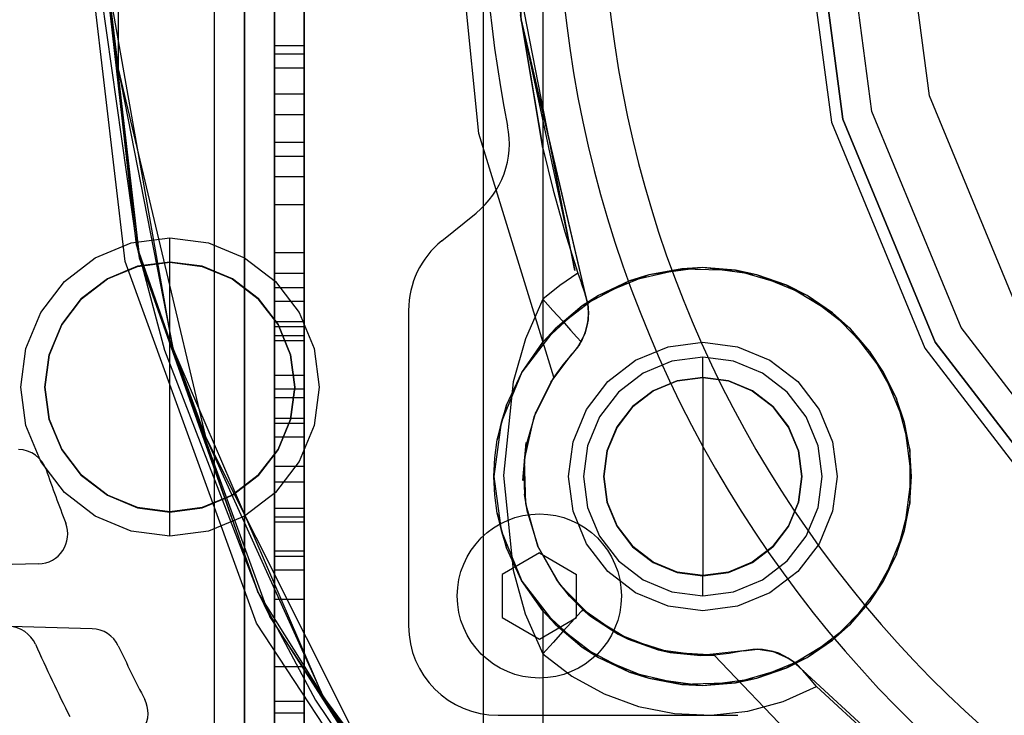
# Model space of a CAD drawing. Units: millimetres. Extents: x 86 to 729, y 94 to 546.
# Drawn here: x 104 to 137, y 141 to 165 of the extents above; entities that cross this region are included whole.
import ezdxf

# ---------------------------------------------------------------- set-up
doc = ezdxf.new("R2010")
doc.units = ezdxf.units.MM
for name, color, linetype in [('001', 7, 'Continuous'), ('HIDDEN', 7, 'Continuous'), ('THICK', 7, 'Continuous')]:
    doc.layers.add(name, color=color, linetype=linetype)

# ---------------------------------------------------------------- blocks, each defined once
blk = doc.blocks.new('atlanta_65_59_411_57_04_005_5ozrxp1qchcv5l43dqyc6h0oi_right')
at = {"layer": 'HIDDEN'}
for p, q in [((21.213, -21.213), (15, -25.981)), ((15.5, -26.847), (21.92, -21.92)), ((15.5, -26.847), (21.92, -21.92)), ((21.92, -21.92), (15.5, -26.847)), ((15.5, -26.847), (21.92, -21.92)), ((15.7, -27.193), (22.203, -22.203)), ((33.367, -23.826), (26.496, -31.288)), ((14, -24.249), (7.247, -27.046)), ((14, -24.249), (7.247, -27.046)), ((27.032, -30.826), (32.861, -24.519)), ((15, -25.981), (7.765, -28.978)), ((7.247, -27.046), (0, -28)), ((7.247, -27.046), (0, -28)), ((8.023, -29.944), (15.5, -26.847)), ((8.023, -29.944), (15.5, -26.847)), ((15.5, -26.847), (8.023, -29.944)), ((8.023, -29.944), (15.5, -26.847)), ((8.127, -30.33), (15.7, -27.193)), ((17.367, -28.155), (19.103, -27.699)), ((20, -27.641), (18.188, -27.88)), ((19.103, -27.699), (18.188, -27.88)), ((20, -27.641), (19.103, -27.699)), ((19.103, -27.699), (20.897, -27.699)), ((20.897, -27.699), (20, -27.641)), ((21.812, -27.88), (20, -27.641)), ((20.897, -27.699), (22.633, -28.155)), ((21.812, -27.88), (20.897, -27.699)), ((25.988, -34.258), (33.126, -27.416)), ((18.188, -27.88), (16.5, -28.579)), ((18.188, -27.88), (17.367, -28.155)), ((22.633, -28.155), (21.812, -27.88)), ((23.5, -28.579), (21.812, -27.88)), ((15.804, -29.038), (17.367, -28.155)), ((17.367, -28.155), (16.5, -28.579)), ((22.633, -28.155), (24.196, -29.038)), ((23.5, -28.579), (22.633, -28.155)), ((16.5, -28.579), (15.05, -29.691)), ((16.5, -28.579), (15.804, -29.038)), ((24.196, -29.038), (23.5, -28.579)), ((24.95, -29.691), (23.5, -28.579)), ((7.765, -28.978), (0, -30)), ((14.517, -30.289), (15.804, -29.038)), ((15.804, -29.038), (15.05, -29.691)), ((24.196, -29.038), (25.483, -30.289)), ((24.95, -29.691), (24.196, -29.038)), ((15.05, -29.691), (13.938, -31.141)), ((15.05, -29.691), (14.517, -30.289)), ((25.483, -30.289), (24.95, -29.691)), ((26.062, -31.141), (24.95, -29.691)), ((0, -31), (8.023, -29.944)), ((0, -31), (8.023, -29.944)), ((8.023, -29.944), (0, -31)), ((0, -31), (8.023, -29.944)), ((0, -31.4), (8.127, -30.33)), ((13.591, -31.827), (14.517, -30.289)), ((14.517, -30.289), (13.938, -31.141)), ((17.75, -30.744), (18.835, -30.294)), ((17.75, -30.744), (18.835, -30.294)), ((18.835, -30.294), (20, -30.141)), ((18.835, -30.294), (20, -30.141)), ((20, -30.141), (21.165, -30.294)), ((20, -30.141), (21.165, -30.294)), ((21.165, -30.294), (22.25, -30.744)), ((21.165, -30.294), (22.25, -30.744)), ((25.483, -30.289), (26.409, -31.827)), ((26.062, -31.141), (25.483, -30.289)), ((20, -30.641), (18.965, -30.777)), ((21.035, -30.777), (20, -30.641)), ((16.818, -31.459), (17.75, -30.744)), ((16.818, -31.459), (17.75, -30.744)), ((18.965, -30.777), (18, -31.177)), ((22, -31.177), (21.035, -30.777)), ((22.25, -30.744), (23.182, -31.459)), ((22.25, -30.744), (23.182, -31.459)), ((27.032, -30.826), (26.761, -31.062)), ((27.534, -31.949), (27.032, -30.826)), ((13.938, -31.141), (13.239, -32.829)), ((13.938, -31.141), (13.591, -31.827)), ((18, -31.177), (17.172, -31.813)), ((20, -31.318), (19.14, -31.431)), ((19.14, -31.431), (20, -31.318)), ((19.141, -31.436), (20, -31.323)), ((20, -31.323), (19.141, -31.436)), ((20.86, -31.431), (20, -31.318)), ((20, -31.318), (20.86, -31.431)), ((20, -31.323), (20.859, -31.436)), ((20.859, -31.436), (20, -31.323)), ((22.828, -31.813), (22, -31.177)), ((26.409, -31.827), (26.062, -31.141)), ((26.761, -32.829), (26.062, -31.141)), ((26.496, -31.288), (26.17, -31.64)), ((26.496, -31.288), (26.268, -31.516)), ((26.761, -31.062), (26.496, -31.288)), ((26.496, -31.288), (26.761, -31.062)), ((26.496, -31.288), (26.496, -31.288)), ((16.103, -32.391), (16.818, -31.459)), ((16.103, -32.391), (16.818, -31.459)), ((19.14, -31.431), (18.338, -31.763)), ((18.338, -31.763), (19.14, -31.431)), ((18.341, -31.767), (19.141, -31.436)), ((19.141, -31.436), (18.341, -31.767)), ((20.859, -31.436), (21.659, -31.767)), ((21.659, -31.767), (20.859, -31.436)), ((21.662, -31.763), (20.86, -31.431)), ((20.86, -31.431), (21.662, -31.763)), ((23.182, -31.459), (23.897, -32.391)), ((23.182, -31.459), (23.897, -32.391)), ((26.17, -31.64), (25.923, -32.095)), ((26.08, -31.776), (26.268, -31.516)), ((26.17, -31.64), (26.08, -31.776)), ((26.268, -31.516), (26.17, -31.64)), ((13.086, -33.549), (13.591, -31.827)), ((13.591, -31.827), (13.239, -32.829)), ((17.172, -31.813), (16.536, -32.641)), ((18.338, -31.763), (17.65, -32.291)), ((17.65, -32.291), (18.338, -31.763)), ((17.653, -32.294), (18.341, -31.767)), ((18.341, -31.767), (17.653, -32.294)), ((21.659, -31.767), (22.347, -32.294)), ((22.347, -32.294), (21.659, -31.767)), ((22.35, -32.291), (21.662, -31.763)), ((21.662, -31.763), (22.35, -32.291)), ((23.464, -32.641), (22.828, -31.813)), ((25.861, -32.281), (26.08, -31.776)), ((26.08, -31.776), (25.923, -32.095)), ((26.409, -31.827), (26.914, -33.549)), ((26.761, -32.829), (26.409, -31.827)), ((27.857, -33.135), (27.534, -31.949)), ((17.65, -32.291), (17.122, -32.979)), ((17.122, -32.979), (17.65, -32.291)), ((17.126, -32.982), (17.653, -32.294)), ((17.653, -32.294), (17.126, -32.982)), ((22.347, -32.294), (22.874, -32.982)), ((22.874, -32.982), (22.347, -32.294)), ((22.878, -32.979), (22.35, -32.291)), ((22.35, -32.291), (22.878, -32.979)), ((25.789, -32.793), (25.861, -32.281)), ((25.923, -32.095), (25.797, -32.635)), ((25.861, -32.281), (25.797, -32.635)), ((25.923, -32.095), (25.861, -32.281)), ((15.653, -33.476), (16.103, -32.391)), ((15.653, -33.476), (16.103, -32.391)), ((16.536, -32.641), (16.136, -33.606)), ((23.864, -33.606), (23.464, -32.641)), ((23.897, -32.391), (24.347, -33.476)), ((23.897, -32.391), (24.347, -33.476)), ((25.797, -32.635), (25.789, -32.793)), ((25.797, -32.635), (25.794, -32.96)), ((13.239, -32.829), (13, -34.641)), ((13.239, -32.829), (13.086, -33.549)), ((17.122, -32.979), (16.79, -33.781)), ((16.79, -33.781), (17.122, -32.979)), ((16.795, -33.782), (17.126, -32.982)), ((17.126, -32.982), (16.795, -33.782)), ((22.874, -32.982), (23.205, -33.782)), ((23.205, -33.782), (22.874, -32.982)), ((23.21, -33.781), (22.878, -32.979)), ((22.878, -32.979), (23.21, -33.781)), ((25.842, -33.271), (25.789, -32.793)), ((25.789, -32.793), (25.794, -32.96)), ((25.794, -32.96), (25.842, -33.271)), ((25.794, -32.96), (25.842, -33.271)), ((26.914, -33.549), (26.761, -32.829)), ((27, -34.641), (26.761, -32.829)), ((25.842, -33.271), (26, -34.705)), ((25.842, -33.271), (25.842, -33.271)), ((25.842, -33.271), (25.934, -33.753)), ((27.996, -34.357), (27.857, -33.135)), ((13.086, -33.549), (13, -34.641)), ((13.035, -35.344), (13.086, -33.549)), ((15.5, -34.641), (15.653, -33.476)), ((15.5, -34.641), (15.653, -33.476)), ((16.136, -33.606), (16, -34.641)), ((24, -34.641), (23.864, -33.606)), ((24.347, -33.476), (24.5, -34.641)), ((24.347, -33.476), (24.5, -34.641)), ((26.914, -33.549), (26.965, -35.344)), ((27, -34.641), (26.914, -33.549)), ((16.79, -33.781), (16.677, -34.641)), ((16.677, -34.641), (16.79, -33.781)), ((16.681, -34.641), (16.795, -33.782)), ((16.795, -33.782), (16.681, -34.641)), ((23.205, -33.782), (23.318, -34.641)), ((23.318, -34.641), (23.205, -33.782)), ((23.323, -34.641), (23.21, -33.781)), ((23.21, -33.781), (23.323, -34.641)), ((25.934, -33.753), (25.988, -34.258)), ((25.988, -34.258), (25.9, -35.733)), ((26, -34.705), (25.988, -34.258)), ((13, -34.641), (13.035, -35.344)), ((13, -34.641), (13.239, -36.453)), ((15.653, -35.806), (15.5, -34.641)), ((15.653, -35.806), (15.5, -34.641)), ((16, -34.641), (16.136, -35.676)), ((16.681, -34.641), (16, -34.641)), ((16.677, -34.641), (16.79, -35.501)), ((16.677, -34.641), (16.677, -34.641)), ((16.677, -34.641), (16.79, -35.501)), ((16.677, -34.641), (20, -34.641)), ((16.795, -35.5), (16.681, -34.641)), ((16.681, -34.641), (16.681, -34.641)), ((16.681, -34.641), (16.795, -35.5)), ((20, -34.641), (23.323, -34.641)), ((23.318, -34.641), (23.205, -35.5)), ((23.205, -35.5), (23.318, -34.641)), ((23.21, -35.501), (23.323, -34.641)), ((23.21, -35.501), (23.323, -34.641)), ((24, -34.641), (23.318, -34.641)), ((23.318, -34.641), (23.318, -34.641)), ((23.323, -34.641), (23.323, -34.641)), ((23.864, -35.676), (24, -34.641)), ((24.5, -34.641), (24.347, -35.806)), ((24.5, -34.641), (24.347, -35.806)), ((26.761, -36.453), (27, -34.641)), ((26.965, -35.344), (27, -34.641)), ((27.944, -35.585), (27.996, -34.357)), ((26, -34.705), (25.811, -36.136)), ((25.9, -35.733), (26, -34.705)), ((13.443, -37.092), (13.035, -35.344)), ((13.035, -35.344), (13.239, -36.453)), ((16.79, -35.501), (17.122, -36.303)), ((16.79, -35.501), (17.122, -36.303)), ((17.126, -36.3), (16.795, -35.5)), ((16.795, -35.5), (17.126, -36.3)), ((23.205, -35.5), (22.874, -36.3)), ((22.874, -36.3), (23.205, -35.5)), ((22.878, -36.303), (23.21, -35.501)), ((22.878, -36.303), (23.21, -35.501)), ((26.965, -35.344), (26.557, -37.092)), ((26.761, -36.453), (26.965, -35.344)), ((27.703, -36.792), (27.944, -35.585)), ((16.103, -36.891), (15.653, -35.806)), ((16.103, -36.891), (15.653, -35.806)), ((16.136, -35.676), (16.536, -36.641)), ((23.464, -36.641), (23.864, -35.676)), ((24.347, -35.806), (23.897, -36.891)), ((24.347, -35.806), (23.897, -36.891)), ((25.9, -35.733), (25.454, -37.142)), ((25.811, -36.136), (25.9, -35.733)), ((25.811, -36.136), (25.286, -37.48)), ((25.454, -37.142), (25.811, -36.136)), ((13.239, -36.453), (13.443, -37.092)), ((13.239, -36.453), (13.938, -38.141)), ((17.122, -36.303), (17.65, -36.991)), ((17.122, -36.303), (17.65, -36.991)), ((17.653, -36.988), (17.126, -36.3)), ((17.126, -36.3), (17.653, -36.988)), ((22.874, -36.3), (22.347, -36.988)), ((22.347, -36.988), (22.874, -36.3)), ((22.35, -36.991), (22.878, -36.303)), ((22.35, -36.991), (22.878, -36.303)), ((26.062, -38.141), (26.761, -36.453)), ((26.557, -37.092), (26.761, -36.453)), ((16.818, -37.823), (16.103, -36.891)), ((16.818, -37.823), (16.103, -36.891)), ((16.536, -36.641), (17.172, -37.469)), ((22.828, -37.469), (23.464, -36.641)), ((23.897, -36.891), (23.182, -37.823)), ((23.897, -36.891), (23.182, -37.823)), ((27.284, -37.948), (27.703, -36.792)), ((14.282, -38.679), (13.443, -37.092)), ((13.443, -37.092), (13.938, -38.141)), ((17.65, -36.991), (18.338, -37.519)), ((17.65, -36.991), (18.338, -37.519)), ((18.341, -37.515), (17.653, -36.988)), ((17.653, -36.988), (18.341, -37.515)), ((22.347, -36.988), (21.659, -37.515)), ((21.659, -37.515), (22.347, -36.988)), ((21.662, -37.519), (22.35, -36.991)), ((21.662, -37.519), (22.35, -36.991)), ((25.454, -37.142), (24.677, -38.399)), ((25.286, -37.48), (25.454, -37.142)), ((26.557, -37.092), (25.718, -38.679)), ((26.062, -38.141), (26.557, -37.092)), ((17.172, -37.469), (18, -38.105)), ((18.338, -37.519), (19.14, -37.851)), ((18.338, -37.519), (19.14, -37.851)), ((19.141, -37.846), (18.341, -37.515)), ((18.341, -37.515), (19.141, -37.846)), ((21.659, -37.515), (20.859, -37.846)), ((20.859, -37.846), (21.659, -37.515)), ((20.86, -37.851), (21.662, -37.519)), ((20.86, -37.851), (21.662, -37.519)), ((22, -38.105), (22.828, -37.469)), ((25.286, -37.48), (24.455, -38.66)), ((24.677, -38.399), (25.286, -37.48)), ((17.75, -38.538), (16.818, -37.823)), ((17.75, -38.538), (16.818, -37.823)), ((19.14, -37.851), (20, -37.965)), ((19.14, -37.851), (20, -37.965)), ((20, -37.96), (19.141, -37.846)), ((19.141, -37.846), (20, -37.96)), ((20.859, -37.846), (20, -37.96)), ((20, -37.96), (20.859, -37.846)), ((20, -37.965), (20.86, -37.851)), ((20, -37.965), (20.86, -37.851)), ((23.182, -37.823), (22.25, -38.538)), ((23.182, -37.823), (22.25, -38.538)), ((26.692, -39.026), (27.284, -37.948)), ((13.938, -38.141), (14.282, -38.679)), ((13.938, -38.141), (15.05, -39.591)), ((18, -38.105), (18.965, -38.505)), ((21.035, -38.505), (22, -38.105)), ((24.95, -39.591), (26.062, -38.141)), ((25.718, -38.679), (26.062, -38.141)), ((14.236, -38.494), (4.698, -40.73)), ((4.698, -40.73), (13.848, -38.59)), ((13.52, -38.707), (13.848, -38.59)), ((13.848, -38.59), (13.52, -38.707)), ((13.848, -38.59), (14.236, -38.494)), ((14.086, -38.521), (13.848, -38.59)), ((13.848, -38.59), (13.848, -38.59)), ((14.086, -38.521), (14.317, -38.483)), ((14.236, -38.494), (14.086, -38.521)), ((14.236, -38.494), (14.524, -38.473)), ((14.317, -38.483), (14.236, -38.494)), ((14.524, -38.473), (14.317, -38.483)), ((14.317, -38.483), (14.753, -38.486)), ((14.753, -38.486), (14.524, -38.473)), ((14.524, -38.473), (14.868, -38.502)), ((14.868, -38.502), (14.753, -38.486)), ((14.753, -38.486), (15.14, -38.57)), ((15.14, -38.57), (14.868, -38.502)), ((14.868, -38.502), (15.217, -38.597)), ((15.217, -38.597), (15.14, -38.57)), ((15.14, -38.57), (15.482, -38.717)), ((15.482, -38.717), (15.217, -38.597)), ((15.564, -38.765), (15.217, -38.597)), ((15.217, -38.597), (15.697, -38.853)), ((18.835, -38.988), (17.75, -38.538)), ((18.835, -38.988), (17.75, -38.538)), ((18.965, -38.505), (20, -38.641)), ((20, -38.641), (21.035, -38.505)), ((22.25, -38.538), (21.165, -38.988)), ((22.25, -38.538), (21.165, -38.988)), ((24.677, -38.399), (23.617, -39.428)), ((24.455, -38.66), (24.677, -38.399)), ((13.093, -38.925), (2.573, -40.987)), ((4.698, -40.73), (13.093, -38.925)), ((11.801, -39.265), (13.18, -38.824)), ((13.18, -38.824), (13.52, -38.707)), ((13.18, -38.824), (13.593, -39.432)), ((15.497, -40), (14.282, -38.679)), ((14.282, -38.679), (15.05, -39.591)), ((15.09, -39.071), (15.327, -38.857)), ((15.327, -38.857), (15.482, -38.717)), ((15.697, -38.853), (15.482, -38.717)), ((15.697, -38.853), (15.564, -38.765)), ((15.564, -38.765), (15.893, -39.015)), ((15.893, -39.015), (15.697, -38.853)), ((24.01, -39.104), (24.455, -38.66)), ((24.455, -38.66), (24.505, -38.706)), ((25.718, -38.679), (24.503, -40)), ((24.505, -38.706), (24.654, -38.84)), ((24.654, -38.84), (24.89, -39.053)), ((24.95, -39.591), (25.718, -38.679)), ((10.407, -39.657), (11.801, -39.265)), ((14.787, -39.345), (15.09, -39.071)), ((16.833, -39.737), (15.893, -39.015)), ((15.893, -39.015), (16.261, -39.334)), ((15.893, -39.015), (15.893, -39.015)), ((20, -39.141), (18.835, -38.988)), ((20, -39.141), (18.835, -38.988)), ((21.165, -38.988), (20, -39.141)), ((21.165, -38.988), (20, -39.141)), ((24.01, -39.104), (23.454, -39.547)), ((23.617, -39.428), (24.01, -39.104)), ((24.89, -39.053), (25.197, -39.33)), ((25.94, -40), (26.692, -39.026)), ((13.593, -39.432), (14.06, -40)), ((14.436, -39.661), (14.787, -39.345)), ((15.05, -39.591), (15.497, -40)), ((15.05, -39.591), (16.5, -40.703)), ((16.261, -39.334), (16.675, -39.635)), ((23.617, -39.428), (22.337, -40.167)), ((22.362, -40.156), (23.454, -39.547)), ((23.454, -39.547), (23.617, -39.428)), ((23.5, -40.703), (24.95, -39.591)), ((24.503, -40), (24.95, -39.591)), ((25.197, -39.33), (25.555, -39.653)), ((16.675, -39.635), (8.505, -42.15)), ((9, -40), (10.407, -39.657)), ((14.06, -40), (14.436, -39.661)), ((16.675, -39.635), (16.833, -39.737)), ((17.996, -40.296), (16.675, -39.635)), ((16.833, -39.737), (17.838, -40.238)), ((25.555, -39.653), (25.94, -40)), ((37.54, -39.79), (27.352, -47.375)), ((-15.497, -40), (15.497, -40)), ((9, -40), (4.529, -40.749)), ((4.698, -40.73), (9, -40)), ((9, -40), (14.06, -40)), ((14.06, -40), (15.384, -40.587)), ((16.508, -40.708), (15.497, -40)), ((15.497, -40), (16.5, -40.703)), ((17.838, -40.238), (17.996, -40.296)), ((18.896, -40.539), (17.838, -40.238)), ((22.362, -40.156), (20.916, -40.571)), ((22.337, -40.167), (20.916, -40.571)), ((21.203, -40.519), (22.362, -40.156)), ((22.337, -40.167), (22.362, -40.156)), ((24.503, -40), (23.486, -40.711)), ((23.5, -40.703), (24.503, -40)), ((24.503, -40), (40, -40)), ((24.599, -40.594), (25.94, -40)), ((25.94, -40), (40, -40)), ((15.384, -40.587), (16.828, -40.993)), ((19.439, -40.615), (17.996, -40.296)), ((17.996, -40.296), (18.896, -40.539)), ((18.859, -40.564), (19.458, -40.616)), ((20.132, -40.668), (18.859, -40.564)), ((18.896, -40.539), (19.439, -40.615)), ((19.458, -40.616), (18.896, -40.539)), ((20.916, -40.571), (19.439, -40.615)), ((21.203, -40.519), (20.588, -40.612)), ((20.588, -40.612), (20.916, -40.571)), ((20.916, -40.571), (21.203, -40.519)), ((4.698, -40.73), (-4.698, -40.73)), ((2.573, -40.987), (4.698, -40.73)), ((4.529, -40.749), (4.698, -40.73)), ((16.5, -40.703), (16.508, -40.708)), ((16.5, -40.703), (18.188, -41.402)), ((17.606, -41.219), (16.508, -40.708)), ((19.439, -40.615), (19.458, -40.616)), ((19.458, -40.616), (20, -40.641)), ((19.458, -40.616), (20.132, -40.668)), ((20, -40.641), (20.588, -40.612)), ((21.812, -41.402), (23.5, -40.703)), ((23.486, -40.711), (22.393, -41.219)), ((23.135, -41.001), (24.599, -40.594)), ((23.486, -40.711), (23.5, -40.703)), ((16.828, -40.993), (19.959, -41.32)), ((17.606, -41.219), (18.188, -41.402)), ((18.766, -41.531), (17.606, -41.219)), ((19.959, -41.32), (23.135, -41.001)), ((22.393, -41.219), (21.228, -41.532)), ((21.812, -41.402), (22.393, -41.219)), ((18.188, -41.402), (18.766, -41.531)), ((18.188, -41.402), (20, -41.641)), ((19.376, -41.613), (18.766, -41.531)), ((20, -41.641), (21.812, -41.402)), ((21.228, -41.532), (20.621, -41.614)), ((21.228, -41.532), (21.812, -41.402)), ((20, -41.641), (19.376, -41.613)), ((20.621, -41.614), (20, -41.641)), ((-40, -42), (40, -42)), ((-40, -42), (40, -42)), ((8.505, -42.15), (0, -43)), ((35.353, -42.132), (24.684, -49.15)), ((35.675, -42.515), (24.908, -49.597)), ((34.292, -43.001), (23.864, -49.553)), ((24.684, -49.15), (34.292, -43.001)), ((27.493, -47.62), (34.292, -43.001)), ((18.674, -51.307), (30.003, -45.618)), ((27.352, -47.375), (30.003, -45.618)), ((27.352, -47.375), (15.689, -52.405)), ((18.674, -51.307), (27.352, -47.375)), ((23.864, -49.553), (27.493, -47.62)), ((29.5, -48), (-29.5, -48)), ((29.5, -48), (-29.5, -48)), ((30, -48), (-27.529, -48)), ((-26.37, -48), (27.921, -48)), ((7.866, -48), (5.567, -48)), ((5.567, -48), (5.567, -49)), ((5.567, -48), (7.186, -48)), ((6.302, -48), (5.843, -48)), ((5.843, -48), (5.843, -49)), ((5.843, -48), (7.866, -48)), ((6.302, -49), (6.302, -48)), ((9.945, -48), (6.302, -48)), ((7.186, -48), (7.186, -49)), ((7.186, -48), (9.945, -48)), ((7.866, -49), (7.866, -48)), ((9.265, -48), (8.805, -48)), ((8.805, -48), (8.805, -49)), ((8.805, -48), (13.661, -48)), ((9.265, -49), (9.265, -48)), ((10.883, -48), (9.265, -48)), ((9.945, -49), (9.945, -48)), ((10.883, -49), (10.883, -48)), ((13.182, -48), (10.883, -48)), ((14.121, -48), (12.502, -48)), ((12.502, -48), (12.502, -49)), ((12.502, -48), (14.801, -48)), ((13.182, -49), (13.182, -48)), ((14.801, -48), (13.182, -48)), ((13.661, -48), (14.121, -48)), ((13.661, -49), (13.661, -48)), ((14.121, -49), (14.121, -48)), ((14.801, -49), (14.801, -48)), ((15.443, -48), (14.983, -48)), ((14.983, -48), (14.983, -49)), ((14.983, -48), (16.602, -48)), ((16.602, -48), (15.28, -48)), ((15.28, -48), (15.28, -49)), ((15.28, -48), (21.351, -48)), ((15.443, -49), (15.443, -48)), ((17.062, -48), (15.443, -48)), ((16.602, -49), (16.602, -48)), ((17.062, -49), (17.062, -48)), ((18.039, -48), (17.062, -48)), ((20.192, -48), (17.359, -48)), ((17.359, -48), (17.359, -49)), ((18.221, -48), (17.359, -48)), ((18.039, -49), (18.039, -48)), ((19.657, -48), (18.039, -48)), ((21.054, -48), (18.221, -48)), ((18.221, -48), (18.221, -49)), ((21.513, -48), (18.68, -48)), ((18.68, -48), (18.68, -49)), ((18.68, -48), (19.657, -48)), ((19.657, -49), (19.657, -48)), ((21.054, -48), (20.192, -48)), ((20.192, -48), (20.192, -49)), ((21.054, -49), (21.054, -48)), ((21.351, -48), (22.672, -48)), ((21.351, -49), (21.351, -48)), ((21.513, -49), (21.513, -48)), ((22.49, -48), (21.513, -48)), ((22.49, -49), (22.49, -48)), ((24.109, -48), (22.49, -48)), ((22.672, -48), (27.529, -48)), ((22.672, -49), (22.672, -48)), ((26.37, -48), (23.132, -48)), ((23.132, -48), (23.132, -49)), ((23.132, -48), (24.109, -48)), ((24.109, -49), (24.109, -48)), ((26.37, -49), (26.37, -48)), ((27.921, -48), (26.37, -48)), ((27.529, -48), (30, -48)), ((27.529, -49), (27.529, -48)), ((27.921, -49), (27.921, -48)), ((15.916, -48.455), (14.906, -48.873)), ((14.906, -48.873), (15.916, -48.455)), ((15.917, -48.46), (14.908, -48.877)), ((17, -48.312), (15.916, -48.455)), ((15.916, -48.455), (17, -48.312)), ((17, -48.317), (15.917, -48.46)), ((18.084, -48.455), (17, -48.312)), ((17, -48.312), (18.084, -48.455)), ((18.083, -48.46), (17, -48.317)), ((19.092, -48.877), (18.083, -48.46)), ((19.094, -48.873), (18.084, -48.455)), ((18.084, -48.455), (19.094, -48.873)), ((47, -49), (-47, -49)), ((-47, -49), (47, -49)), ((-29.5, -49), (29.5, -49)), ((29.5, -49), (-29.5, -49)), ((-27.529, -49), (30, -49)), ((-26.37, -49), (27.921, -49)), ((5.567, -49), (7.866, -49)), ((5.567, -49), (7.186, -49)), ((5.843, -49), (6.302, -49)), ((5.843, -49), (7.866, -49)), ((6.302, -49), (9.945, -49)), ((7.186, -49), (9.945, -49)), ((8.805, -49), (9.265, -49)), ((8.805, -49), (13.661, -49)), ((9.265, -49), (10.883, -49)), ((10.883, -49), (13.182, -49)), ((12.502, -49), (14.121, -49)), ((12.502, -49), (14.801, -49)), ((24.684, -49.15), (12.684, -53.517)), ((13.182, -49), (14.801, -49)), ((13.661, -49), (14.121, -49)), ((14.906, -48.873), (14.039, -49.539)), ((14.039, -49.539), (14.906, -48.873)), ((14.908, -48.877), (14.042, -49.542)), ((14.983, -49), (15.443, -49)), ((14.983, -49), (16.602, -49)), ((15.28, -49), (16.602, -49)), ((15.28, -49), (21.351, -49)), ((15.443, -49), (17.062, -49)), ((17.062, -49), (18.039, -49)), ((17.359, -49), (20.192, -49)), ((18.221, -49), (17.359, -49)), ((18.039, -49), (19.657, -49)), ((21.054, -49), (18.221, -49)), ((18.68, -49), (21.513, -49)), ((18.68, -49), (19.657, -49)), ((19.958, -49.542), (19.092, -48.877)), ((19.961, -49.539), (19.094, -48.873)), ((19.094, -48.873), (19.961, -49.539)), ((20.192, -49), (21.054, -49)), ((21.351, -49), (22.672, -49)), ((21.513, -49), (22.49, -49)), ((22.49, -49), (24.109, -49)), ((22.672, -49), (27.529, -49)), ((23.132, -49), (26.37, -49)), ((23.132, -49), (24.109, -49)), ((23.864, -49.553), (24.684, -49.15)), ((26.37, -49), (27.921, -49)), ((27.529, -49), (30, -49)), ((23.864, -49.553), (12.239, -53.621)), ((12.684, -53.517), (23.864, -49.553)), ((24.908, -49.597), (12.799, -54.004)), ((14.039, -49.539), (13.373, -50.406)), ((13.373, -50.406), (14.039, -49.539)), ((14.042, -49.542), (13.377, -50.408)), ((15.77, -52.676), (23.864, -49.553)), ((20.623, -50.408), (19.958, -49.542)), ((20.627, -50.406), (19.961, -49.539)), ((19.961, -49.539), (20.627, -50.406)), ((48, -50), (-48, -50)), ((-48, -50), (48, -50)), ((13.373, -50.406), (12.955, -51.416)), ((12.955, -51.416), (13.373, -50.406)), ((13.377, -50.408), (12.96, -51.417)), ((21.04, -51.417), (20.623, -50.408)), ((21.045, -51.416), (20.627, -50.406)), ((20.627, -50.406), (21.045, -51.416)), ((47, -51), (-47, -51)), ((6.339, -54.231), (18.674, -51.307)), ((12.955, -51.416), (12.812, -52.5)), ((12.812, -52.5), (12.955, -51.416)), ((12.96, -51.417), (12.817, -52.5)), ((15.689, -52.405), (18.674, -51.307)), ((21.183, -52.5), (21.04, -51.417)), ((21.188, -52.5), (21.045, -51.416)), ((21.045, -51.416), (21.188, -52.5)), ((15.689, -52.405), (3.181, -54.611)), ((6.339, -54.231), (15.689, -52.405)), ((12.239, -53.621), (15.77, -52.676)), ((12.812, -52.5), (12.955, -53.584)), ((12.817, -52.5), (12.812, -52.5)), ((12.955, -53.584), (12.812, -52.5)), ((12.812, -52.5), (12.812, -52.5)), ((12.817, -52.5), (12.817, -52.5)), ((12.96, -53.583), (12.817, -52.5)), ((21.183, -52.5), (21.04, -53.583)), ((21.045, -53.584), (21.188, -52.5)), ((21.188, -52.5), (21.045, -53.584)), ((21.188, -52.5), (21.183, -52.5)), ((21.183, -52.5), (21.183, -52.5)), ((21.188, -52.5), (21.188, -52.5)), ((12.684, -53.517), (0, -55)), ((0, -55), (12.684, -53.517)), ((12.239, -53.621), (0, -55)), ((3.197, -54.893), (12.239, -53.621)), ((12.239, -53.621), (12.684, -53.517)), ((12.955, -53.584), (13.373, -54.594)), ((13.373, -54.594), (12.955, -53.584)), ((13.377, -54.592), (12.96, -53.583)), ((21.04, -53.583), (20.623, -54.592)), ((20.627, -54.594), (21.045, -53.584)), ((21.045, -53.584), (20.627, -54.594)), ((12.799, -54.004), (0, -55.5)), ((-6.339, -54.231), (6.339, -54.231)), ((3.181, -54.611), (6.339, -54.231)), ((13.373, -54.594), (14.039, -55.461)), ((14.039, -55.461), (13.373, -54.594)), ((14.042, -55.458), (13.377, -54.592)), ((20.623, -54.592), (19.958, -55.458)), ((19.961, -55.461), (20.627, -54.594)), ((20.627, -54.594), (19.961, -55.461)), ((14.039, -55.461), (14.906, -56.127)), ((14.906, -56.127), (14.039, -55.461)), ((14.908, -56.123), (14.042, -55.458)), ((19.958, -55.458), (19.092, -56.123)), ((19.094, -56.127), (19.961, -55.461)), ((19.961, -55.461), (19.094, -56.127)), ((14.906, -56.127), (15.916, -56.545)), ((15.916, -56.545), (14.906, -56.127)), ((15.917, -56.54), (14.908, -56.123)), ((19.092, -56.123), (18.083, -56.54)), ((18.084, -56.545), (19.094, -56.127)), ((19.094, -56.127), (18.084, -56.545)), ((15.916, -56.545), (17, -56.688)), ((17, -56.688), (15.916, -56.545)), ((17, -56.683), (15.917, -56.54)), ((18.083, -56.54), (17, -56.683)), ((17, -56.688), (18.084, -56.545)), ((18.084, -56.545), (17, -56.688))]:
    blk.add_line(p, q, dxfattribs=at)
at = {"layer": 'THICK'}
for p, q in [((15.706, -47.67), (17, -47.5)), ((17, -47.5), (18.294, -47.67)), ((14.5, -48.17), (15.706, -47.67)), ((18.294, -47.67), (19.5, -48.17)), ((13.464, -48.964), (14.5, -48.17)), ((19.5, -48.17), (20.536, -48.964)), ((14.908, -48.877), (15.917, -48.46)), ((15.917, -48.46), (17, -48.317)), ((17, -48.317), (18.083, -48.46)), ((18.083, -48.46), (19.092, -48.877)), ((12.67, -50), (13.464, -48.964)), ((14.042, -49.542), (14.908, -48.877)), ((19.092, -48.877), (19.958, -49.542)), ((20.536, -48.964), (21.33, -50)), ((13.377, -50.408), (14.042, -49.542)), ((19.958, -49.542), (20.623, -50.408)), ((12.17, -51.206), (12.67, -50)), ((21.33, -50), (21.83, -51.206)), ((12.96, -51.417), (13.377, -50.408)), ((20.623, -50.408), (21.04, -51.417)), ((12, -52.5), (12.17, -51.206)), ((12.817, -52.5), (12.96, -51.417)), ((21.04, -51.417), (21.183, -52.5)), ((21.83, -51.206), (22, -52.5)), ((12.17, -53.794), (12, -52.5)), ((12.817, -52.5), (12, -52.5)), ((12.96, -53.583), (12.817, -52.5)), ((17, -52.5), (12.817, -52.5)), ((21.183, -52.5), (17, -52.5)), ((21.183, -52.5), (21.04, -53.583)), ((22, -52.5), (21.183, -52.5)), ((22, -52.5), (21.83, -53.794)), ((13.377, -54.592), (12.96, -53.583)), ((21.04, -53.583), (20.623, -54.592)), ((12.67, -55), (12.17, -53.794)), ((21.83, -53.794), (21.33, -55)), ((14.042, -55.458), (13.377, -54.592)), ((20.623, -54.592), (19.958, -55.458)), ((13.464, -56.036), (12.67, -55)), ((21.33, -55), (20.536, -56.036)), ((14.908, -56.123), (14.042, -55.458)), ((19.958, -55.458), (19.092, -56.123)), ((14.5, -56.83), (13.464, -56.036)), ((20.536, -56.036), (19.5, -56.83)), ((15.917, -56.54), (14.908, -56.123)), ((19.092, -56.123), (18.083, -56.54)), ((17, -56.683), (15.917, -56.54)), ((18.083, -56.54), (17, -56.683)), ((15.706, -57.33), (14.5, -56.83)), ((19.5, -56.83), (18.294, -57.33)), ((17, -57.5), (15.706, -57.33)), ((18.294, -57.33), (17, -57.5))]:
    blk.add_line(p, q, dxfattribs=at)
blk = doc.blocks.new('A$C377E48AB')
at = {"layer": '001'}
for p, q in [((-43.386991, -12.09947), (-42.236849, -11.168894)), ((-44.5, -14.431693), (-44.5, -24.999993)), ((-40.118356, -22.558292), (-41.368356, -23.27998)), ((-40.118356, -22.558292), (-38.868356, -23.27998)), ((-56.896905, -22.92596), (-58.250071, -22.961394)), ((-41.368356, -23.27998), (-41.368356, -24.723355)), ((-38.868356, -24.723355), (-38.868356, -23.27998)), ((-41.368356, -24.723355), (-40.118356, -25.445043)), ((-40.118356, -25.445043), (-38.868356, -24.723355)), ((-55.108426, -25.099684), (-58.250071, -25.017417)), ((-41.5, -27.999993), (-33.466408, -27.999993))]:
    blk.add_line(p, q, dxfattribs=at)
blk.add_circle((-40.118356, -24.001667), 2.75, dxfattribs=at)
for centre, radius, start, end in [((0, 0), 39.5, 87.237688, 41.669866), ((0, 0), 38, 86.416678, 40.314909), ((0, 0), 42, 134.597945, 191.324794), ((-44.12384, -8.836671), 3, 308.976168, 11.324794), ((-41.5, -14.431693), 3, 128.976168, 180), ((-57.595938, -20.092483), 1, 19.23145, 88.5), ((0, 0), 60, 199.23145, 201.066275), ((-56.923082, -21.926303), 1, 271.5, 21.066275), ((-57.92131, -26.026369), 1, 24.196296, 88.5), ((-41.5, -24.999993), 3, 180, 270), ((-55.134603, -26.099341), 1, 25.331703, 88.5), ((0, 0), 62.5, 204.196296, 206.661717), ((0, 0), 60, 205.331703, 207.245243), ((-54.232364, -27.925807), 1, 271.5, 27.245243)]:
    blk.add_arc(centre, radius, start, end, dxfattribs=at)
blk = doc.blocks.new('A$C03C033DD')
blk.add_blockref('A$C377E48AB', (0, 0))

msp = doc.modelspace()

# ---------------------------------------------------------------- block references
at = {"rotation": 270}
msp.add_blockref('atlanta_65_59_411_57_04_005_5ozrxp1qchcv5l43dqyc6h0oi_right', (161.095, 169.322), dxfattribs=at)
msp.add_blockref('A$C03C033DD', (161.095, 169.322))

doc.saveas('drawing.dxf')
